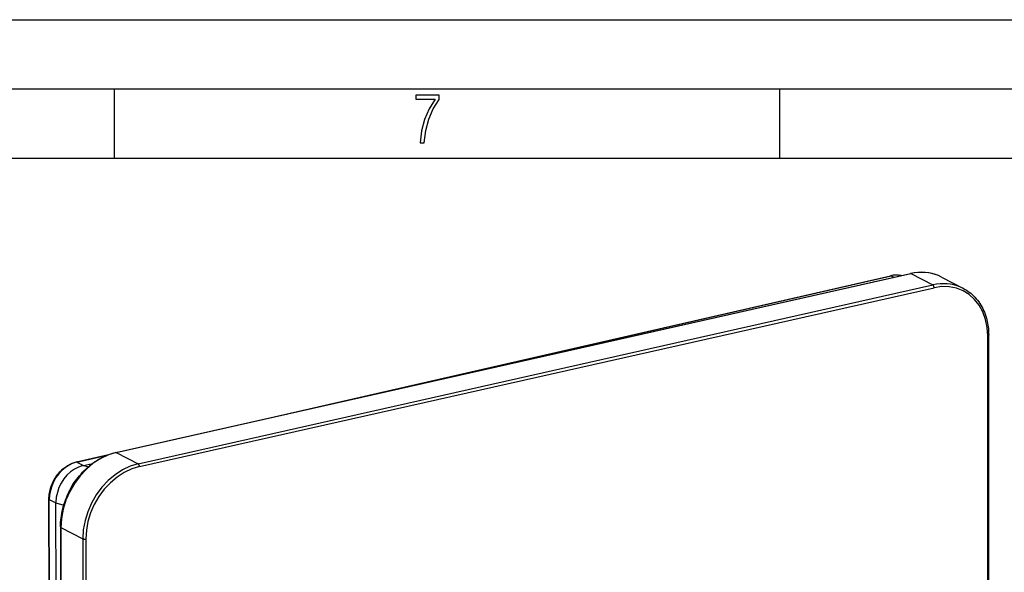
# Model space of a CAD drawing. Extents: x 0 to 420, y 0 to 297.
# Drawn here: x 307 to 378, y 257 to 297 of the extents above; entities that cross this region are included whole.
import ezdxf

# ---------------------------------------------------------------- set-up
doc = ezdxf.new("R2010")
doc.units = 0
doc.layers.get('0').update_dxf_attribs({"linetype": 'CONTINUOUS'})

msp = doc.modelspace()

# ---------------------------------------------------------------- linework, layer by layer
at = {"color": 7}
for p, q in [((0, 297), (420, 297)), ((0, 297), (420, 297)), ((20.000401, 292), (415, 292)), ((313.75, 287), (313.75, 292)), ((361.875, 287), (361.875, 292)), ((25.000401, 287), (410, 287)), ((313.854706, 265.717041), (371.329163, 278.651245)), ((313.889862, 265.711304), (371.364319, 278.645477)), ((324.471619, 268.106293), (369.885193, 278.491821)), ((328.095612, 268.921844), (369.919678, 278.486511)), ((369.919678, 278.486511), (370.131317, 278.381653)), ((371.364319, 278.645477), (372.947357, 277.822632)), ((315.4729, 264.888428), (372.947357, 277.822632)), ((373.578064, 278.393982), (375.161102, 277.571106)), ((315.560822, 264.692383), (373.035278, 277.626556)), ((376.983521, 209.533539), (376.983521, 274.184387)), ((376.911469, 209.487823), (376.911469, 274.138672)), ((313.889862, 265.711304), (315.4729, 264.888428)), ((311.005157, 265.026672), (313.316132, 265.555176)), ((311.039612, 265.021362), (313.232391, 265.522827)), ((311.039612, 265.021362), (311.517639, 264.775269)), ((311.519379, 264.775696), (312.173889, 264.925354)), ((311.461609, 264.761597), (311.517639, 264.775269)), ((311.519104, 264.775604), (311.517639, 264.775269)), ((311.519379, 264.775696), (311.866547, 264.678589)), ((309.101868, 232.449417), (309.015717, 262.338867)), ((309.127502, 232.405396), (309.04129, 262.309174)), ((309.04129, 262.309174), (309.519318, 262.06311)), ((309.519318, 262.06311), (309.519928, 262.126923)), ((309.519318, 262.061493), (309.519318, 262.06311)), ((309.519318, 262.061157), (310.089203, 261.901764)), ((309.605957, 232.006149), (309.519318, 262.061157)), ((309.853668, 260.328461), (309.853668, 195.677612)), ((309.880005, 260.298401), (311.463043, 259.475525)), ((309.880005, 260.298401), (309.880005, 195.647537)), ((311.463043, 259.475525), (311.463043, 194.824661)), ((311.684662, 259.4599), (311.684662, 194.809036))]:
    msp.add_line(p, q, dxfattribs=at)
msp.add_lwpolyline([(335.857758, 288.096741), (336.158447, 288.096741), (336.271179, 288.98465), (336.487305, 289.811493), (336.806763, 290.563171), (337.229584, 291.239685), (337.229584, 291.545074), (335.552399, 291.545074), (335.552399, 291.263184), (336.942993, 291.263184), (336.506073, 290.549103), (336.181915, 289.778625), (335.961121, 288.956482)], close=True, dxfattribs=at)
for points in [[(369.919678, 278.486511), (369.91571, 278.488342), (369.911743, 278.489868), (369.907837, 278.491089), (369.903992, 278.492004), (369.900146, 278.492615), (369.896301, 278.492859), (369.892578, 278.492859), (369.888794, 278.492493), (369.885193, 278.491821)], [(373.578064, 278.393982), (373.352356, 278.499695), (373.118164, 278.586731), (372.876526, 278.654663), (372.628418, 278.703247), (372.374939, 278.732239), (372.117188, 278.741516), (371.856201, 278.731079), (371.59314, 278.700928), (371.329224, 278.651245)], [(371.364319, 278.645508), (371.360291, 278.6474), (371.356323, 278.649048), (371.352295, 278.65033), (371.348389, 278.651306), (371.344421, 278.651917), (371.340515, 278.652222), (371.33667, 278.652222), (371.332886, 278.651917), (371.329224, 278.651245)], [(373.578064, 278.393982), (373.356323, 278.497803), (373.126099, 278.583252), (372.888428, 278.649902), (372.644409, 278.69751), (372.394897, 278.725891), (372.141113, 278.734863), (371.884033, 278.724365), (371.624756, 278.694519), (371.364319, 278.645447)], [(375.161133, 277.571106), (374.939331, 277.674988), (374.709106, 277.760437), (374.471497, 277.827087), (374.227417, 277.874695), (373.977966, 277.903015), (373.724121, 277.911987), (373.467041, 277.90155), (373.207764, 277.871704), (372.947388, 277.822632)], [(373.035278, 277.626526), (373.034424, 277.648438), (373.031738, 277.670776), (373.027344, 277.693115), (373.021362, 277.715088), (373.013794, 277.736145), (373.004944, 277.755981), (372.994873, 277.774048), (372.983887, 277.790039), (372.972168, 277.80365), (372.959839, 277.814575), (372.947388, 277.822632)], [(376.911499, 274.138672), (376.872009, 274.750305), (376.754456, 275.331726), (376.561157, 275.871155), (376.296143, 276.357483), (375.964722, 276.780945), (375.573608, 277.132812), (375.130859, 277.406006), (374.645508, 277.59491), (374.127319, 277.695679), (373.586914, 277.706299), (373.035278, 277.626526)], [(375.17511, 277.563782), (375.173584, 277.564636), (375.171997, 277.56543), (375.17041, 277.566223), (375.168884, 277.567078), (375.167358, 277.567871), (375.165771, 277.568665), (375.164185, 277.569519), (375.162659, 277.570312), (375.161133, 277.571106)], [(375.17511, 277.563782), (375.280548, 277.505554), (375.383423, 277.443298), (375.483826, 277.376953), (375.581665, 277.306549), (375.690247, 277.221283), (375.795227, 277.130951), (375.896484, 277.035736), (375.993835, 276.93573), (376.087158, 276.831085), (376.176392, 276.721985), (376.261353, 276.608551), (376.34201, 276.490936), (376.418213, 276.369324), (376.489868, 276.243866), (376.556946, 276.114746), (376.619324, 275.982117), (376.676941, 275.846191), (376.729736, 275.707092), (376.777679, 275.565063), (376.820679, 275.420227), (376.853088, 275.296051), (376.881958, 275.170166), (376.907227, 275.042664), (376.928925, 274.913635), (376.942688, 274.816925), (376.960571, 274.661041), (376.973328, 274.50354), (376.980957, 274.344574), (376.983521, 274.184387)], [(376.911499, 274.138672), (376.925659, 274.142212), (376.938477, 274.146301), (376.950012, 274.150879), (376.960022, 274.155823), (376.968384, 274.161072), (376.974976, 274.166687), (376.979736, 274.172424), (376.982544, 274.178406), (376.983521, 274.184387)], [(309.853668, 260.328461), (309.856201, 260.489685), (309.863861, 260.651764), (309.876556, 260.814453), (309.894348, 260.9776), (309.917145, 261.140961), (309.944916, 261.304382), (309.977661, 261.467621), (310.01532, 261.630493), (310.057861, 261.792816), (310.105164, 261.954376), (310.157257, 262.11496), (310.213989, 262.274353), (310.27533, 262.432434), (310.341217, 262.588928), (310.41156, 262.743683), (310.486237, 262.896484), (310.565216, 263.04718), (310.648315, 263.195557), (310.735535, 263.341431), (310.82666, 263.48465), (310.921661, 263.625), (311.020416, 263.762329), (311.122742, 263.896423), (311.228577, 264.027191), (311.337769, 264.154388), (311.450195, 264.277924), (311.565704, 264.397614), (311.684143, 264.513306), (311.80542, 264.624847), (311.929352, 264.732117), (312.055756, 264.834961), (312.18454, 264.933258), (312.315552, 265.026855), (312.448578, 265.115692), (312.583496, 265.199585), (312.720123, 265.278442), (312.816162, 265.330322), (312.912872, 265.379669), (313.004059, 265.423584), (313.095764, 265.46524), (313.187927, 265.504608), (313.280487, 265.541656), (313.423187, 265.593933), (313.566589, 265.640625), (313.71048, 265.681702), (313.854706, 265.717041)], [(313.889893, 265.711304), (313.319214, 265.536987), (312.760132, 265.274353), (312.224121, 264.928833), (311.721985, 264.507385), (311.263977, 264.018677), (310.859436, 263.472534), (310.516602, 262.880188), (310.242371, 262.253662), (310.04248, 261.605713), (309.920837, 260.949463), (309.880005, 260.298401)], [(313.889893, 265.711304), (313.885864, 265.713196), (313.881836, 265.714844), (313.877808, 265.716125), (313.873901, 265.717102), (313.869995, 265.717712), (313.866089, 265.718018), (313.862183, 265.718018), (313.858398, 265.717712), (313.854736, 265.717041)], [(309.015717, 262.338867), (309.017792, 262.449524), (309.024658, 262.560822), (309.036316, 262.672516), (309.052673, 262.784332), (309.0737, 262.896057), (309.099365, 263.007416), (309.129547, 263.118134), (309.164215, 263.228027), (309.203278, 263.336792), (309.246613, 263.444183), (309.294159, 263.550018), (309.345764, 263.653992), (309.401367, 263.75589), (309.460785, 263.85553), (309.523956, 263.952606), (309.590668, 264.046967), (309.660797, 264.138336), (309.734192, 264.226562), (309.81073, 264.311401), (309.890167, 264.39267), (309.972412, 264.470154), (310.05722, 264.543701), (310.14444, 264.613098), (310.233887, 264.678223), (310.299957, 264.722595), (310.367004, 264.764587), (310.434967, 264.804138), (310.503754, 264.841156), (310.609924, 264.892578), (310.707458, 264.933929), (310.806, 264.970154), (310.905304, 265.001099), (311.005157, 265.026672)], [(311.039612, 265.021362), (310.754272, 264.933228), (310.474854, 264.800964), (310.207153, 264.627319), (309.956421, 264.415833), (309.728027, 264.170776), (309.526367, 263.897156), (309.355713, 263.600525), (309.219482, 263.286926), (309.120483, 262.962769), (309.060669, 262.634644), (309.04126, 262.309143)], [(311.039673, 265.021362), (311.035645, 265.023193), (311.031738, 265.024719), (311.027832, 265.02594), (311.023926, 265.026855), (311.020081, 265.027466), (311.016235, 265.027771), (311.012512, 265.02771), (311.008789, 265.027344), (311.005127, 265.026672)], [(311.461609, 264.761536), (311.154907, 264.656616), (310.858887, 264.504028), (310.579773, 264.307007), (310.323425, 264.069824), (310.095215, 263.797363), (309.900146, 263.495422), (309.742065, 263.17041), (309.624573, 262.829102), (309.549988, 262.478821), (309.519897, 262.126892)], [(315.4729, 264.888428), (314.902222, 264.714111), (314.343201, 264.451477), (313.807129, 264.105957), (313.305054, 263.684509), (312.847046, 263.195801), (312.442505, 262.649658), (312.099609, 262.057312), (311.825439, 261.430786), (311.625488, 260.782837), (311.503906, 260.126587), (311.463013, 259.475525)], [(315.560791, 264.692322), (315.009155, 264.523804), (314.46875, 264.269958), (313.950562, 263.935974), (313.46521, 263.528564), (313.022461, 263.056152), (312.631409, 262.528259), (312.299927, 261.955627), (312.034912, 261.349976), (311.841675, 260.723633), (311.724121, 260.089294), (311.684631, 259.4599)], [(315.560852, 264.692383), (315.559937, 264.714233), (315.557251, 264.736572), (315.552856, 264.758972), (315.546875, 264.780945), (315.539368, 264.802002), (315.530518, 264.821777), (315.520447, 264.839844), (315.509399, 264.855835), (315.497681, 264.869446), (315.485413, 264.880432), (315.4729, 264.888428)], [(309.015747, 262.338867), (309.016052, 262.335388), (309.017029, 262.331909), (309.018677, 262.328491), (309.020874, 262.325073), (309.023804, 262.321716), (309.027283, 262.31842), (309.031372, 262.315247), (309.036011, 262.312134), (309.04126, 262.309204)], [(309.853638, 260.32843), (309.854004, 260.32489), (309.85498, 260.321411), (309.856689, 260.317932), (309.859009, 260.314453), (309.861938, 260.311096), (309.865601, 260.307739), (309.869751, 260.304504), (309.874634, 260.301392), (309.880005, 260.298401)], [(311.463013, 259.475525), (311.476929, 259.469299), (311.493225, 259.463867), (311.511658, 259.459229), (311.531799, 259.455566), (311.553284, 259.452942), (311.575684, 259.451355), (311.598389, 259.450867), (311.621216, 259.451538), (311.643433, 259.453247), (311.664734, 259.456055), (311.684692, 259.4599)]]:
    msp.add_lwpolyline(points, dxfattribs=at)
for centre, radius, start, end in [((370.28952, 276.797333), 1.74156, 77.876348, 103.420368), ((370.314545, 276.834045), 1.698578, 78.559641, 103.439117), ((313.196747, 261.854767), 2.913647, 134.934485, 160.78309)]:
    msp.add_arc(centre, radius, start, end, dxfattribs=at)

doc.saveas('drawing.dxf')
